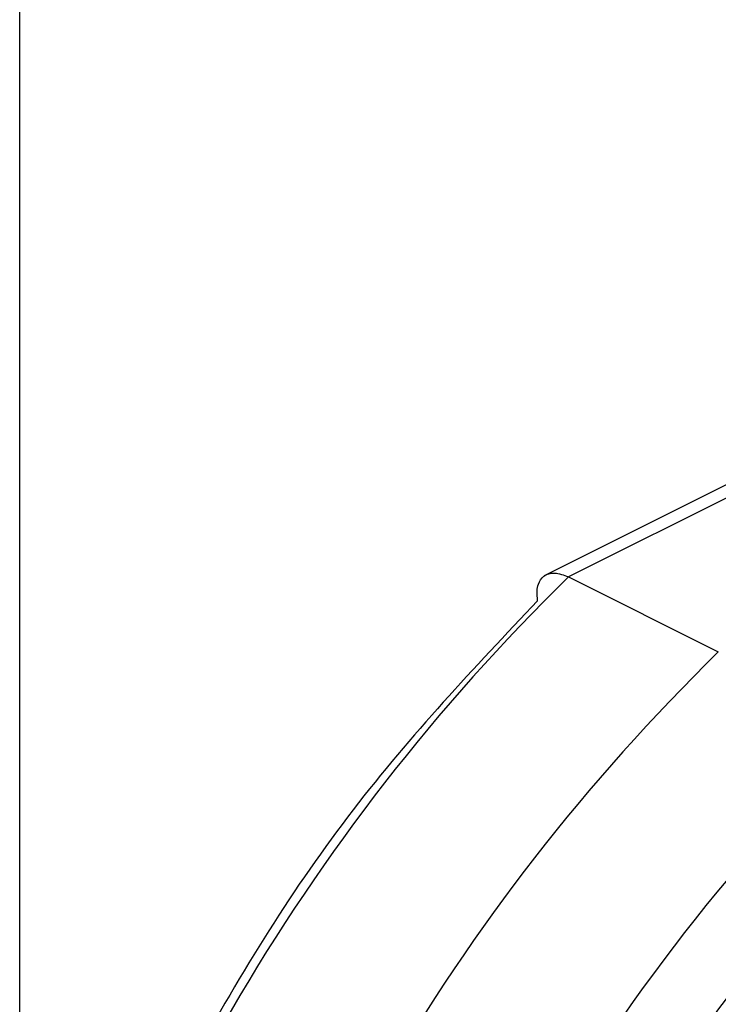
# Model space of a CAD drawing. Units: millimetres. Extents: x 0 to 3117, y -567 to 324.
# Drawn here: x 350 to 350, y 132 to 133 of the extents above; entities that cross this region are included whole.
import ezdxf

# ---------------------------------------------------------------- set-up
doc = ezdxf.new("R2010")
doc.units = ezdxf.units.MM
doc.header["$LTSCALE"] = 23.1
doc.layers.get('0').update_dxf_attribs({"linetype": 'CONTINUOUS'})

msp = doc.modelspace()

# ---------------------------------------------------------------- linework, layer by layer
at = {"color": 7, "linetype": 'Continuous', "lineweight": 25}
for p, q in [((350.09914, 132.15073), (350.09914, 175.72253)), ((350.64536, 132.71887), (350.34641, 132.56939)), ((350.65628, 132.71803), (350.35785, 132.56881)), ((350.35785, 132.56881), (350.42856, 132.53345))]:
    msp.add_line(p, q, dxfattribs=at)
for centre in [(351.02725, 131.88413), (351.09797, 131.84878), (351.16868, 131.81342)]:
    msp.add_arc(centre, 0.95754, 134.35381, 165.43623, dxfattribs=at)
for points, knots in [([(350.34335, 132.55759), (350.34319, 132.55913), (350.3429, 132.56204), (350.34373, 132.56617), (350.34561, 132.56904), (350.34851, 132.57048), (350.35223, 132.57097), (350.35562, 132.56967), (350.35785, 132.56881)], [0, 0, 0, 0, 0.153383, 0.287954, 0.499905, 0.630549, 0.757558, 1, 1, 1, 1]), ([(350.34335, 132.55759), (350.31348, 132.526), (350.25307, 132.46211), (350.18355, 132.35081), (350.13158, 132.24131), (350.11077, 132.17265), (350.10048, 132.1387)], [0, 0, 0, 0, 0.277183, 0.560684, 0.782817, 1, 1, 1, 1]), ([(350.27725, 132.0503), (350.29085, 132.09368), (350.31835, 132.18142), (350.38085, 132.29782), (350.44904, 132.39556), (350.49661, 132.44484), (350.52013, 132.4692)], [0, 0, 0, 0, 0.277182, 0.560684, 0.782818, 1, 1, 1, 1])]:
    msp.add_open_spline(points, degree=3, knots=knots, dxfattribs=at)

doc.saveas('drawing.dxf')
